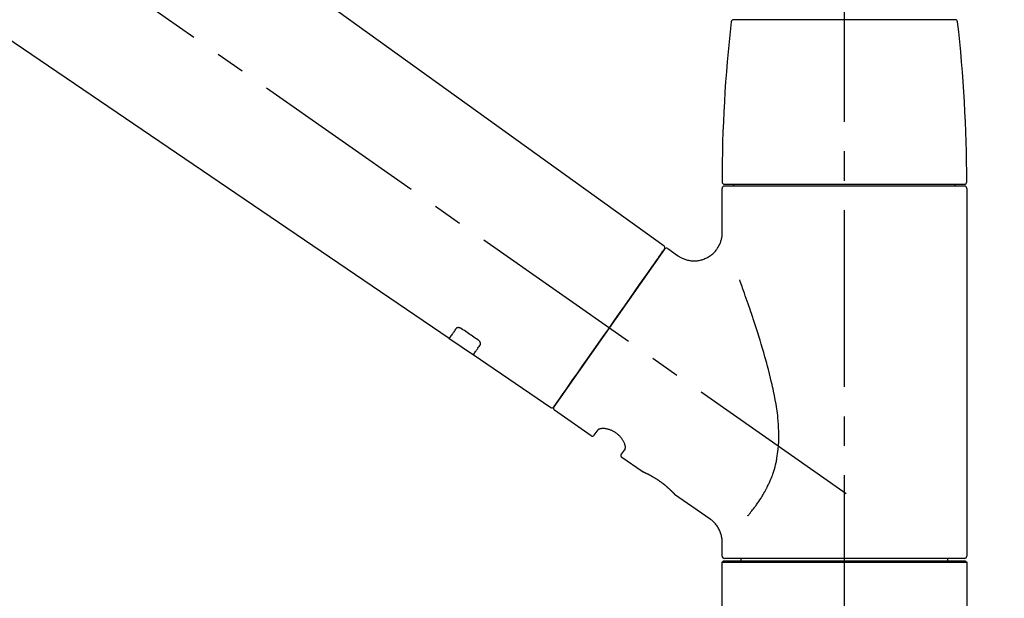
# Model space of a CAD drawing. Extents: x 27948 to 54421, y -22053 to -13183.
# Drawn here: x 36692 to 36901, y -18996 to -18873 of the extents above; entities that cross this region are included whole.
import ezdxf

# ---------------------------------------------------------------- set-up
doc = ezdxf.new("R2010")
doc.units = 0
doc.header["$LTSCALE"] = 50
doc.header["$MEASUREMENT"] = 0
doc.linetypes.add('CENTER2', pattern=[1.125, 0.75, -0.125, 0.125, -0.125])
doc.layers.get('0').update_dxf_attribs({"linetype": 'CONTINUOUS'})
doc.layers.get('DEFPOINTS').update_dxf_attribs({"color": 146, "linetype": 'CONTINUOUS'})
doc.layers.add('150-機器', color=8, linetype='CONTINUOUS')
doc.layers.add('166-寸法B', color=11, linetype='CONTINUOUS')
doc.styles.add('KH001', font='txt')
doc.dimstyles.new('KH1xx030', dxfattribs={"dimscale": 30, "dimtxt": 2, "dimasz": 0.6, "dimexe": 0.3, "dimexo": 1.2, "dimgap": 0.5, "dimtad": 3, "dimdec": 1, "dimdsep": 46, "dimlunit": 6, "dimtxsty": 'KH001', "dimblk": 'DOT', "dimcen": 1, "dimdle": 1, "dimclrd": 256, "dimclre": 256, "dimclrt": 256, "dimadec": 0, "dimazin": 0, "dimtfac": 1, "dimtdec": 1, "dimtix": 1, "dimtmove": 2, "dimatfit": 3, "dimldrblk": 'CLOSEDBLANK', "dimfxl": 1, "dimtolj": 1, "dimtzin": 0, "dimlwd": -1, "dimlwe": -1, "dimarcsym": 0})

# ---------------------------------------------------------------- blocks, each defined once
blk = doc.blocks.new('F402_D')
at = {"layer": '150-機器', "color": 161, "linetype": 'CENTER2'}
blk.add_line((0, -53.67), (0, 250.27), dxfattribs=at)
at = {"layer": '150-機器', "color": 13, "linetype": 'CENTER2'}
blk.add_line((0.34, 36.17), (-286.53, 237.04), dxfattribs=at)
at = {"layer": '150-機器', "color": 13, "linetype": 'Continuous'}
for p, q in [((-158.24, 175.21), (-38.21, 88.74)), ((-83.81, 69.09), (-184.55, 137.62)), ((-23.49, 136.74), (0, 136.74)), ((0, 136.74), (23.49, 136.74)), ((-25.93, 91.62), (-25.93, 100.93)), ((-25.43, 101.83), (25.43, 101.83)), ((25.43, 101.43), (-25.43, 101.43)), ((-23.44, 101.43), (-23.44, 101.83)), ((23.44, 101.83), (23.44, 101.43)), ((25.93, 100.93), (25.93, 22.94)), ((-38.14, 88.07), (-61.59, 54.57)), ((-37.45, 88.19), (-35.35, 86.72)), ((-78.66, 65.58), (-83.85, 69.11)), ((-62.25, 54.41), (-78.7, 65.61)), ((-53.71, 48.44), (-61.47, 53.88)), ((-53.02, 48.57), (-52.2, 49.73)), ((-46.48, 45.72), (-47.3, 44.56)), ((-42.89, 40.86), (-47.18, 43.87)), ((-42.79, 40.81), (-42.79, 40.81)), ((-28.48, 30.78), (-35.99, 36.03)), ((-25.93, 22.94), (-25.93, 25.89)), ((-25.93, 21.64), (-25.63, 21.94)), ((-25.93, 21.64), (25.93, 21.64)), ((-25.93, 0.3), (-25.93, 21.64)), ((-25.63, 21.94), (25.63, 21.94)), ((0, 22.44), (-25.43, 22.44)), ((-21.89, 21.94), (-21.89, 22.44)), ((25.43, 22.44), (0, 22.44)), ((21.89, 22.44), (21.89, 21.94)), ((25.63, 21.94), (25.93, 21.64)), ((25.93, 21.64), (25.93, 0.3))]:
    blk.add_line(p, q, dxfattribs=at)
for points in [[(-35.35, 86.7), (-35.35, 86.69), (-35.34, 86.69), (-35.34, 86.69), (-35.34, 86.69), (-35.29, 86.65), (-35.24, 86.61), (-35.19, 86.57), (-35.14, 86.53), (-35.04, 86.46), (-34.93, 86.4), (-34.82, 86.34), (-34.7, 86.28), (-34.54, 86.2), (-34.37, 86.12), (-34.2, 86.04), (-34.03, 85.97), (-33.84, 85.9), (-33.65, 85.84), (-33.46, 85.78), (-33.27, 85.73), (-33.07, 85.69), (-32.87, 85.65), (-32.67, 85.62), (-32.47, 85.6), (-32.26, 85.58), (-32.06, 85.57), (-31.85, 85.57), (-31.64, 85.58), (-31.44, 85.59), (-31.23, 85.61), (-31.02, 85.63), (-30.82, 85.67), (-30.61, 85.71), (-30.4, 85.76), (-30.19, 85.82), (-29.98, 85.88), (-29.77, 85.95), (-29.57, 86.04), (-29.37, 86.12), (-29.17, 86.22), (-28.98, 86.32), (-28.79, 86.43), (-28.6, 86.55), (-28.42, 86.68), (-28.25, 86.8), (-28.08, 86.93), (-27.92, 87.07), (-27.77, 87.21), (-27.62, 87.35), (-27.48, 87.5), (-27.35, 87.65), (-27.22, 87.81), (-27.1, 87.96), (-26.99, 88.12), (-26.88, 88.28), (-26.77, 88.44), (-26.68, 88.6), (-26.59, 88.77), (-26.5, 88.94), (-26.42, 89.1), (-26.35, 89.27), (-26.29, 89.44), (-26.23, 89.6), (-26.17, 89.77), (-26.12, 89.94), (-26.08, 90.1), (-26.04, 90.27), (-26, 90.44), (-25.98, 90.6), (-25.95, 90.76), (-25.94, 90.92), (-25.92, 91.08), (-25.91, 91.19), (-25.9, 91.3), (-25.9, 91.41), (-25.9, 91.52), (-25.9, 91.58), (-25.9, 91.64), (-25.91, 91.69), (-25.91, 91.75), (-25.91, 91.75), (-25.91, 91.76), (-25.91, 91.77), (-25.91, 91.77)], [(-39.58, 86.02), (-39.25, 86.48), (-38.95, 86.92), (-38.68, 87.3), (-38.46, 87.62), (-38.42, 87.68), (-38.37, 87.75), (-38.3, 87.84), (-38.21, 87.97), (-38.18, 88.02), (-38.15, 88.06), (-38.13, 88.08), (-38.14, 88.08), (-38.14, 88.07), (-38.14, 88.07), (-38.14, 88.07), (-38.14, 88.07)], [(-61.6, 54.57), (-61.6, 54.57), (-61.6, 54.57), (-61.59, 54.57), (-61.59, 54.57), (-61.31, 54.98), (-61.03, 55.38), (-60.75, 55.78), (-60.46, 56.19), (-59.73, 57.23), (-59, 58.28), (-58.27, 59.32), (-57.54, 60.37), (-56.51, 61.83), (-55.49, 63.29), (-54.47, 64.75), (-53.44, 66.21), (-52.28, 67.87), (-51.12, 69.53), (-49.96, 71.18), (-48.8, 72.84), (-47.69, 74.44), (-46.57, 76.04), (-45.45, 77.63), (-44.33, 79.23), (-43.42, 80.53), (-42.51, 81.83), (-41.6, 83.12), (-40.69, 84.42), (-40.42, 84.82), (-40.14, 85.22), (-39.86, 85.62), (-39.58, 86.02)], [(-20.46, 31.5), (-20.45, 31.52), (-20.43, 31.54), (-20.42, 31.55), (-20.41, 31.57), (-20.39, 31.58), (-20.38, 31.6), (-20.36, 31.62), (-20.35, 31.63), (-20.28, 31.72), (-20.2, 31.81), (-20.13, 31.9), (-20.06, 31.99), (-20, 32.06), (-19.94, 32.14), (-19.88, 32.21), (-19.82, 32.29), (-19.63, 32.51), (-19.45, 32.74), (-19.27, 32.98), (-19.09, 33.21), (-18.97, 33.37), (-18.85, 33.53), (-18.73, 33.7), (-18.61, 33.86), (-18.37, 34.2), (-18.13, 34.55), (-17.9, 34.9), (-17.67, 35.25), (-17.56, 35.43), (-17.44, 35.61), (-17.33, 35.79), (-17.22, 35.98), (-17.05, 36.27), (-16.89, 36.56), (-16.73, 36.85), (-16.58, 37.15), (-16.53, 37.25), (-16.47, 37.35), (-16.42, 37.45), (-16.37, 37.55), (-16.27, 37.76), (-16.17, 37.96), (-16.07, 38.17), (-15.98, 38.37), (-15.93, 38.47), (-15.89, 38.58), (-15.84, 38.68), (-15.79, 38.79), (-15.66, 39.1), (-15.52, 39.42), (-15.4, 39.74), (-15.27, 40.06), (-15.19, 40.28), (-15.12, 40.5), (-15.04, 40.73), (-14.97, 40.95), (-14.83, 41.4), (-14.71, 41.86), (-14.59, 42.32), (-14.48, 42.78), (-14.43, 43.02), (-14.38, 43.25), (-14.34, 43.48), (-14.29, 43.72), (-14.22, 44.19), (-14.15, 44.66), (-14.09, 45.13), (-14.03, 45.6), (-14.01, 45.84), (-13.99, 46.08), (-13.97, 46.32), (-13.96, 46.56), (-13.93, 47.04), (-13.91, 47.52), (-13.9, 48), (-13.9, 48.49), (-13.91, 48.73), (-13.91, 48.96), (-13.92, 49.2), (-13.92, 49.44), (-13.95, 50.16), (-13.98, 50.88), (-14.03, 51.59), (-14.09, 52.3), (-14.14, 52.78), (-14.21, 53.25), (-14.27, 53.72), (-14.34, 54.19), (-14.49, 55.14), (-14.66, 56.08), (-14.83, 57.01), (-15.02, 57.95), (-15.12, 58.41), (-15.22, 58.87), (-15.32, 59.33), (-15.43, 59.79), (-15.65, 60.7), (-15.87, 61.61), (-16.1, 62.52), (-16.34, 63.42), (-16.47, 63.87), (-16.59, 64.32), (-16.72, 64.76), (-16.84, 65.21), (-17.1, 66.1), (-17.36, 66.98), (-17.62, 67.87), (-17.89, 68.75), (-18.03, 69.19), (-18.16, 69.62), (-18.3, 70.06), (-18.44, 70.5), (-18.65, 71.15), (-18.86, 71.79), (-19.07, 72.44), (-19.29, 73.09), (-19.36, 73.3), (-19.43, 73.52), (-19.5, 73.73), (-19.57, 73.95), (-19.71, 74.37), (-19.85, 74.79), (-20, 75.22), (-20.14, 75.64), (-20.21, 75.85), (-20.28, 76.06), (-20.36, 76.27), (-20.43, 76.48), (-20.62, 77.04), (-20.82, 77.61), (-21.01, 78.18), (-21.21, 78.74), (-21.33, 79.09), (-21.46, 79.44), (-21.58, 79.8), (-21.71, 80.15), (-21.83, 80.49), (-21.95, 80.83), (-22.07, 81.17), (-22.2, 81.51)], [(-82.32, 71.22), (-82.44, 71.05), (-82.56, 70.87), (-82.68, 70.7), (-82.8, 70.52), (-82.9, 70.39), (-82.99, 70.26), (-83.09, 70.12), (-83.18, 69.99), (-83.31, 69.81), (-83.43, 69.63), (-83.56, 69.45), (-83.68, 69.27), (-83.71, 69.23), (-83.74, 69.19), (-83.77, 69.15), (-83.81, 69.09), (-83.81, 69.09), (-83.81, 69.08), (-83.81, 69.08), (-83.81, 69.08), (-83.81, 69.08), (-83.81, 69.08), (-83.81, 69.09), (-83.81, 69.09), (-83.81, 69.09), (-83.81, 69.09), (-83.81, 69.09), (-83.81, 69.09)], [(-81.15, 71.15), (-81.15, 71.15), (-81.16, 71.16), (-81.16, 71.16), (-81.17, 71.16), (-81.18, 71.17), (-81.19, 71.18), (-81.2, 71.18), (-81.21, 71.19), (-81.22, 71.2), (-81.24, 71.21), (-81.25, 71.22), (-81.27, 71.22), (-81.29, 71.23), (-81.31, 71.24), (-81.32, 71.25), (-81.34, 71.26), (-81.36, 71.27), (-81.38, 71.28), (-81.41, 71.29), (-81.43, 71.3), (-81.46, 71.31), (-81.49, 71.32), (-81.52, 71.34), (-81.55, 71.35), (-81.59, 71.36), (-81.63, 71.37), (-81.67, 71.38), (-81.7, 71.39), (-81.75, 71.39), (-81.79, 71.4), (-81.83, 71.4), (-81.87, 71.4), (-81.91, 71.4), (-81.95, 71.4), (-81.98, 71.4), (-82.02, 71.39), (-82.05, 71.38), (-82.08, 71.38), (-82.12, 71.37), (-82.15, 71.36), (-82.17, 71.35), (-82.19, 71.33), (-82.21, 71.32), (-82.23, 71.31), (-82.24, 71.3), (-82.26, 71.29), (-82.27, 71.27), (-82.28, 71.26), (-82.29, 71.26), (-82.3, 71.25), (-82.3, 71.24), (-82.31, 71.23), (-82.31, 71.23), (-82.31, 71.23), (-82.31, 71.22), (-82.32, 71.22)], [(-77.68, 68.8), (-77.97, 69), (-78.26, 69.19), (-78.55, 69.39), (-78.84, 69.58), (-79.12, 69.78), (-79.41, 69.98), (-79.7, 70.17), (-79.99, 70.37), (-80.28, 70.56), (-80.57, 70.76), (-80.86, 70.95), (-81.15, 71.15)], [(-78.69, 65.61), (-78.7, 65.61), (-78.7, 65.61), (-78.7, 65.61), (-78.7, 65.61), (-78.7, 65.61), (-78.7, 65.6), (-78.7, 65.6), (-78.7, 65.6), (-78.7, 65.6), (-78.7, 65.61), (-78.7, 65.61), (-78.69, 65.61), (-78.65, 65.67), (-78.62, 65.71), (-78.6, 65.75), (-78.57, 65.79), (-78.44, 65.97), (-78.32, 66.15), (-78.19, 66.33), (-78.06, 66.51), (-77.97, 66.65), (-77.88, 66.78), (-77.78, 66.92), (-77.69, 67.05), (-77.56, 67.23), (-77.44, 67.4), (-77.32, 67.58), (-77.2, 67.75)], [(-77.2, 67.75), (-77.19, 67.76), (-77.19, 67.76), (-77.19, 67.76), (-77.19, 67.77), (-77.18, 67.77), (-77.18, 67.78), (-77.17, 67.79), (-77.17, 67.8), (-77.16, 67.81), (-77.15, 67.83), (-77.15, 67.85), (-77.14, 67.86), (-77.14, 67.89), (-77.13, 67.91), (-77.13, 67.93), (-77.13, 67.96), (-77.13, 67.99), (-77.13, 68.02), (-77.13, 68.05), (-77.14, 68.09), (-77.15, 68.12), (-77.16, 68.16), (-77.17, 68.19), (-77.18, 68.23), (-77.2, 68.26), (-77.22, 68.3), (-77.24, 68.34), (-77.26, 68.37), (-77.28, 68.41), (-77.3, 68.44), (-77.32, 68.47), (-77.35, 68.5), (-77.37, 68.53), (-77.39, 68.55), (-77.41, 68.58), (-77.44, 68.6), (-77.45, 68.62), (-77.47, 68.64), (-77.49, 68.65), (-77.51, 68.67), (-77.53, 68.69), (-77.55, 68.71), (-77.57, 68.72), (-77.59, 68.74), (-77.61, 68.75), (-77.62, 68.76), (-77.64, 68.77), (-77.65, 68.78), (-77.66, 68.79), (-77.66, 68.79), (-77.67, 68.8), (-77.68, 68.8)], [(-46.48, 45.74), (-46.48, 45.74), (-46.48, 45.74), (-46.48, 45.74), (-46.48, 45.74), (-46.47, 45.74), (-46.47, 45.75), (-46.46, 45.75), (-46.46, 45.76), (-46.45, 45.8), (-46.44, 45.84), (-46.43, 45.87), (-46.42, 45.91), (-46.42, 45.98), (-46.42, 46.05), (-46.42, 46.11), (-46.43, 46.18), (-46.45, 46.28), (-46.47, 46.37), (-46.49, 46.47), (-46.52, 46.56), (-46.55, 46.67), (-46.59, 46.79), (-46.64, 46.9), (-46.68, 47.01), (-46.74, 47.13), (-46.8, 47.25), (-46.87, 47.36), (-46.94, 47.48), (-47.02, 47.6), (-47.1, 47.73), (-47.18, 47.85), (-47.27, 47.96), (-47.37, 48.08), (-47.47, 48.2), (-47.57, 48.31), (-47.67, 48.42), (-47.79, 48.53), (-47.9, 48.64), (-48.02, 48.75), (-48.15, 48.85), (-48.27, 48.94), (-48.4, 49.03), (-48.53, 49.12), (-48.66, 49.21), (-48.79, 49.29), (-48.92, 49.36), (-49.06, 49.43), (-49.19, 49.5), (-49.33, 49.56), (-49.46, 49.62), (-49.6, 49.67), (-49.74, 49.72), (-49.88, 49.77), (-50.01, 49.81), (-50.15, 49.85), (-50.29, 49.88), (-50.42, 49.91), (-50.55, 49.93), (-50.68, 49.95), (-50.82, 49.97), (-50.94, 49.98), (-51.06, 49.99), (-51.18, 49.99), (-51.3, 49.99), (-51.41, 49.99), (-51.51, 49.98), (-51.61, 49.96), (-51.71, 49.95), (-51.79, 49.94), (-51.87, 49.92), (-51.94, 49.89), (-52.02, 49.86), (-52.06, 49.84), (-52.09, 49.82), (-52.13, 49.8), (-52.17, 49.77), (-52.18, 49.76), (-52.18, 49.76), (-52.19, 49.75), (-52.2, 49.74), (-52.2, 49.74), (-52.2, 49.74), (-52.2, 49.74), (-52.2, 49.73)], [(-35.94, 36), (-35.94, 36), (-35.94, 36), (-35.94, 36), (-35.94, 36), (-35.94, 36), (-35.94, 36), (-35.94, 36), (-35.94, 36), (-35.94, 36), (-35.94, 36.01), (-35.95, 36.01), (-35.95, 36.01), (-35.95, 36.01), (-35.95, 36.01), (-35.96, 36.02), (-35.96, 36.02), (-35.97, 36.04), (-35.99, 36.05), (-36, 36.07), (-36.02, 36.08), (-36.02, 36.09), (-36.03, 36.09), (-36.03, 36.1), (-36.04, 36.11), (-36.05, 36.12), (-36.07, 36.14), (-36.08, 36.15), (-36.1, 36.16), (-36.11, 36.18), (-36.13, 36.2), (-36.14, 36.22), (-36.16, 36.23), (-36.18, 36.25), (-36.2, 36.28), (-36.22, 36.3), (-36.24, 36.32), (-36.27, 36.34), (-36.29, 36.36), (-36.31, 36.39), (-36.33, 36.41), (-36.35, 36.42), (-36.36, 36.44), (-36.37, 36.45), (-36.38, 36.46), (-36.43, 36.5), (-36.47, 36.55), (-36.51, 36.59), (-36.55, 36.63), (-36.58, 36.66), (-36.61, 36.69), (-36.64, 36.72), (-36.67, 36.75), (-36.73, 36.8), (-36.78, 36.85), (-36.83, 36.9), (-36.89, 36.95), (-36.91, 36.97), (-36.92, 36.99), (-36.94, 37.01), (-36.96, 37.02), (-37, 37.06), (-37.04, 37.1), (-37.08, 37.14), (-37.12, 37.17), (-37.14, 37.19), (-37.16, 37.21), (-37.18, 37.23), (-37.2, 37.25), (-37.27, 37.31), (-37.33, 37.36), (-37.4, 37.42), (-37.46, 37.48), (-37.51, 37.52), (-37.55, 37.56), (-37.6, 37.6), (-37.65, 37.64), (-37.72, 37.7), (-37.8, 37.77), (-37.87, 37.83), (-37.95, 37.89), (-37.97, 37.91), (-38, 37.93), (-38.02, 37.95), (-38.05, 37.97), (-38.1, 38.02), (-38.15, 38.06), (-38.21, 38.1), (-38.26, 38.14), (-38.31, 38.18), (-38.37, 38.23), (-38.42, 38.27), (-38.47, 38.31), (-38.53, 38.35), (-38.58, 38.39), (-38.64, 38.43), (-38.7, 38.48), (-38.75, 38.52), (-38.81, 38.56), (-38.86, 38.6), (-38.92, 38.64), (-38.95, 38.66), (-38.98, 38.68), (-39.01, 38.7), (-39.04, 38.72), (-39.12, 38.79), (-39.21, 38.85), (-39.3, 38.91), (-39.38, 38.97), (-39.44, 39.01), (-39.5, 39.05), (-39.56, 39.08), (-39.62, 39.12), (-39.7, 39.18), (-39.79, 39.23), (-39.88, 39.29), (-39.96, 39.34), (-39.99, 39.36), (-40.02, 39.38), (-40.05, 39.4), (-40.08, 39.42), (-40.14, 39.45), (-40.19, 39.49), (-40.25, 39.52), (-40.31, 39.56), (-40.34, 39.57), (-40.37, 39.59), (-40.4, 39.61), (-40.42, 39.63), (-40.51, 39.67), (-40.59, 39.72), (-40.68, 39.77), (-40.76, 39.82), (-40.81, 39.85), (-40.87, 39.88), (-40.92, 39.91), (-40.97, 39.94), (-41.05, 39.98), (-41.13, 40.02), (-41.2, 40.06), (-41.28, 40.1), (-41.31, 40.12), (-41.33, 40.13), (-41.36, 40.14), (-41.38, 40.16), (-41.43, 40.18), (-41.48, 40.21), (-41.53, 40.23), (-41.57, 40.25), (-41.6, 40.27), (-41.62, 40.28), (-41.64, 40.29), (-41.67, 40.3), (-41.73, 40.33), (-41.8, 40.37), (-41.86, 40.4), (-41.93, 40.43), (-41.97, 40.45), (-42.01, 40.47), (-42.05, 40.49), (-42.09, 40.51), (-42.16, 40.54), (-42.23, 40.57), (-42.3, 40.61), (-42.37, 40.64), (-42.4, 40.65), (-42.43, 40.67), (-42.46, 40.68), (-42.49, 40.69), (-42.53, 40.71), (-42.56, 40.72), (-42.6, 40.74), (-42.64, 40.76), (-42.65, 40.76), (-42.66, 40.77), (-42.67, 40.77), (-42.68, 40.78), (-42.7, 40.78), (-42.72, 40.79), (-42.74, 40.8), (-42.75, 40.81), (-42.76, 40.81), (-42.77, 40.81), (-42.78, 40.82), (-42.79, 40.82), (-42.8, 40.83), (-42.82, 40.83), (-42.84, 40.84), (-42.86, 40.85), (-42.87, 40.86), (-42.88, 40.86), (-42.89, 40.87), (-42.89, 40.87), (-42.89, 40.87), (-42.89, 40.86), (-42.89, 40.86), (-42.88, 40.86)], [(-42.68, 40.76), (-42.68, 40.77), (-42.69, 40.77), (-42.7, 40.77), (-42.71, 40.78), (-42.72, 40.78), (-42.73, 40.79), (-42.74, 40.79), (-42.75, 40.8), (-42.76, 40.8), (-42.77, 40.8), (-42.78, 40.81), (-42.78, 40.81), (-42.79, 40.81), (-42.79, 40.81), (-42.79, 40.81), (-42.79, 40.81), (-42.79, 40.81), (-42.79, 40.81), (-42.79, 40.81), (-42.79, 40.81)], [(-25.94, 25.89), (-25.94, 25.94), (-25.94, 25.98), (-25.93, 26.03), (-25.93, 26.08), (-25.93, 26.19), (-25.93, 26.31), (-25.94, 26.43), (-25.95, 26.54), (-25.97, 26.73), (-26, 26.91), (-26.03, 27.09), (-26.07, 27.27), (-26.13, 27.47), (-26.18, 27.67), (-26.25, 27.87), (-26.32, 28.07), (-26.4, 28.27), (-26.49, 28.46), (-26.59, 28.66), (-26.69, 28.85), (-26.8, 29.04), (-26.92, 29.23), (-27.05, 29.41), (-27.18, 29.58), (-27.32, 29.75), (-27.47, 29.91), (-27.63, 30.07), (-27.78, 30.23), (-27.89, 30.33), (-27.99, 30.43), (-28.1, 30.53), (-28.22, 30.62), (-28.28, 30.66), (-28.35, 30.7), (-28.41, 30.73), (-28.47, 30.77), (-28.47, 30.77), (-28.48, 30.77), (-28.48, 30.78), (-28.48, 30.78)]]:
    blk.add_lwpolyline(points, dxfattribs=at)
for centre, radius, start, end in [((273.27, 102.24), 299.21, 173.4651, 179.9836), ((-23.49, 136.24), 0.499, 90, 173.4651), ((23.49, 136.24), 0.499, 6.5349, 90), ((-273.27, 102.24), 299.21, 0.0164, 6.5349), ((-25.43, 102.33), 0.499, 179.9836, 270), ((25.43, 102.33), 0.499, 270, 0.0164), ((-25.43, 100.93), 0.499, 90, 180), ((25.43, 100.93), 0.499, 0, 90), ((-38.55, 88.36), 0.499, 325, 54.7271), ((-37.73, 87.78), 0.499, 55, 145), ((-62.01, 54.85), 0.499, 236.2642, 325), ((-61.19, 54.29), 0.499, 145, 235), ((-53.43, 48.85), 0.499, 235, 325), ((-46.89, 44.28), 0.499, 145, 235), ((-25.43, 22.94), 0.499, 180, 270), ((25.43, 22.94), 0.499, 270, 0)]:
    blk.add_arc(centre, radius, start, end, dxfattribs=at)
blk = doc.blocks.new('_Dot')
at = {"color": 0, "linetype": 'ByBlock', "lineweight": -2}
blk.add_line((-0.5, 0), (-1, 0), dxfattribs=at)
at = {"color": 0, "linetype": 'ByBlock', "const_width": 0.5}
blk.add_lwpolyline([(-0.25, 0, 1), (0.25, 0, 1)], format="xyb", close=True, dxfattribs=at)
blk = doc.blocks.new('*D65')
at = {"layer": '166-寸法B', "transparency": 16777216}
for p, q in [((36286.63, -18976.51), (36286.63, -18688.05)), ((36936.63, -18742.31), (36936.63, -18688.05)), ((36304.63, -18697.05), (36918.63, -18697.05))]:
    blk.add_line(p, q, dxfattribs=at)
at = {"layer": 'DEFPOINTS', "color": 0, "transparency": 16777216}
for p in [(36936.63, -18697.05), (36936.63, -18778.31), (36286.63, -19012.51)]:
    blk.add_point(p, dxfattribs=at)
at = {"layer": '166-寸法B', "transparency": 16777216, "xscale": 18, "yscale": 18, "zscale": 18, "rotation": 180}
blk.add_blockref('_Dot', (36286.63, -18697.05), dxfattribs=at)
at = {"layer": '166-寸法B', "transparency": 16777216, "xscale": 18, "yscale": 18, "zscale": 18}
blk.add_blockref('_Dot', (36936.63, -18697.05), dxfattribs=at)
at = {"layer": '166-寸法B', "transparency": 16777216, "insert": (36611.63, -18652.05), "char_height": 60, "attachment_point": 5, "style": 'KH001'}
blk.add_mtext('\\A1;650', dxfattribs=at)
blk = doc.blocks.new('_ClosedBlank')
at = {"color": 0, "linetype": 'ByBlock', "lineweight": -2}
for p, q in [((-1, 0.167), (0, 0)), ((-1, 0.167), (-1, -0.167)), ((0, 0), (-1, -0.167))]:
    blk.add_line(p, q, dxfattribs=at)
blk = doc.blocks.new('*D68')
at = {"layer": '166-寸法B', "transparency": 16777216}
for p, q in [((36286.63, -18976.51), (36286.63, -18553.05)), ((37086.63, -18976.51), (37086.63, -18553.05)), ((37068.63, -18562.05), (36304.63, -18562.05))]:
    blk.add_line(p, q, dxfattribs=at)
at = {"layer": 'DEFPOINTS', "color": 0, "transparency": 16777216}
for p in [(36286.63, -18562.05), (36286.63, -19012.51), (37086.63, -19012.51)]:
    blk.add_point(p, dxfattribs=at)
at = {"layer": '166-寸法B', "transparency": 16777216, "xscale": 18, "yscale": 18, "zscale": 18, "rotation": 180}
blk.add_blockref('_Dot', (36286.63, -18562.05), dxfattribs=at)
at = {"layer": '166-寸法B', "transparency": 16777216, "xscale": 18, "yscale": 18, "zscale": 18}
blk.add_blockref('_Dot', (37086.63, -18562.05), dxfattribs=at)
at = {"layer": '166-寸法B', "transparency": 16777216, "insert": (36686.63, -18517.05), "char_height": 60, "attachment_point": 5, "style": 'KH001'}
blk.add_mtext('\\A1;800', dxfattribs=at)

msp = doc.modelspace()

# ---------------------------------------------------------------- block references
at = {"layer": '150-機器'}
msp.add_blockref('F402_D', (36866.62759, -19009.81401), dxfattribs=at)

# ---------------------------------------------------------------- dimensions: what is measured, and where the dimension line sits
at = {"layer": '166-寸法B'}
for base, p1, p2, picture, middle in [((36286.62759, -18562.05491), (37086.62759, -19012.50686), (36286.62759, -19012.50686), '*D68', (36686.62759, -18517.05491)), ((36936.62759, -18697.05491), (36286.62759, -19012.50686), (36936.62759, -18778.31067), '*D65', (36611.62759, -18652.05491))]:
    dim = msp.add_linear_dim(base=base, p1=p1, p2=p2, dimstyle='KH1xx030', dxfattribs=at)
    dim.commit()
    dim.dimension.update_dxf_attribs({"geometry": picture, "text_midpoint": middle})

doc.saveas('drawing.dxf')
